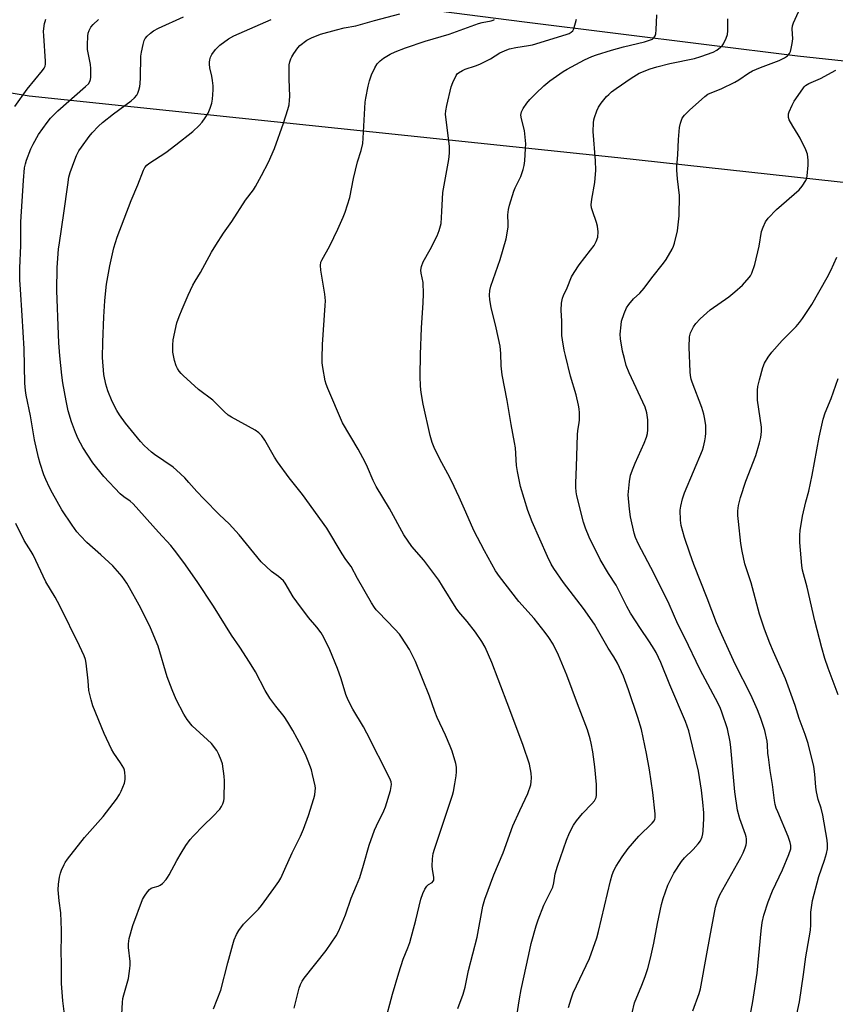
# Model space of a CAD drawing. Units: inches. Extents: x 1183769 to 1189769, y 533458 to 537458.
# Drawn here: x 1184488 to 1184791, y 534346 to 534712 of the extents above; entities that cross this region are included whole.
import ezdxf

# ---------------------------------------------------------------- set-up
doc = ezdxf.new("R2010")
doc.units = ezdxf.units.IN
doc.header["$MEASUREMENT"] = 0
for name, color, linetype in [('NTRL-Farm Land', 3, 'Continuous'), ('TRANS-Road', 130, 'Continuous'), ('Undefined', 1, 'Continuous')]:
    doc.layers.add(name, color=color, linetype=linetype)

msp = doc.modelspace()

# ---------------------------------------------------------------- linework, layer by layer
at = {"layer": 'NTRL-Farm Land'}
msp.add_lwpolyline([(1184179.03, 534108.35), (1184237.21, 534216.12), (1184244.52, 534257.65), (1184249.3, 534302.1), (1184253.68, 534340.48), (1184263.78, 534376.21), (1184272.7, 534418.36), (1184306.97, 534487.7), (1184324.04, 534517.25), (1184355.47, 534566.45), (1184382.82, 534598.74), (1184391.61, 534632.25), (1184394.67, 534667.44), (1184379.14, 534702.24), (1184491.44, 534683.57), (1184709.97, 534660.63), (1184937.21, 534635.76)], dxfattribs=at)
at = {"layer": 'TRANS-Road'}
msp.add_lwpolyline([(1185057.84, 534687.98), (1185059.16, 534680.23), (1185061.41, 534666.95), (1184993.65, 534674.63), (1184914.19, 534683.58), (1184776.62, 534698.24), (1184675.32, 534710.93), (1184643.39, 534714.93), (1184643.38, 534714.94), (1184516.2, 534728.87), (1184473.38, 534733.56), (1184271.24, 534762.87), (1184178.15, 534776.1), (1184180.31, 534792.59), (1184183.74, 534792.07), (1184310.17, 534773.14), (1184472.28, 534752.7), (1184698.58, 534727.92), (1184816.49, 534715.02), (1184865.14, 534710.21), (1185017.04, 534692.63), (1185057.9, 534689.61)], close=True, dxfattribs=at)
at = {"layer": 'Undefined'}
for points, elevation in [([(1184737.83, 534343.89), (1184740.07, 534350.33), (1184740.57, 534352.13), (1184742.92, 534365.06), (1184744.13, 534371.11), (1184746.2, 534382.36), (1184746.98, 534384.83), (1184747.86, 534386.97), (1184751.11, 534392.94), (1184755.56, 534400.85), (1184756.47, 534402.63), (1184757.24, 534404.48), (1184757.59, 534405.55), (1184757.71, 534406.36), (1184757.67, 534407.72), (1184757.56, 534408.53), (1184757.32, 534409.37), (1184755.21, 534415.15), (1184754.37, 534418.38), (1184753.4, 534425.18), (1184751.85, 534441.71), (1184751.6, 534443.77), (1184750.67, 534448.63), (1184748.58, 534454.74), (1184748.03, 534456.1), (1184747.14, 534457.95), (1184740.56, 534470.54), (1184734.69, 534482.67), (1184732.2, 534487.45), (1184728.95, 534494.82), (1184723.27, 534506.39), (1184717.57, 534517.09), (1184716.5, 534519.62), (1184716, 534521.27), (1184714.6, 534527.27), (1184714.23, 534530.18), (1184713.81, 534535.47), (1184714.23, 534540.45), (1184714.68, 534542.71), (1184715.61, 534545.36), (1184716.35, 534547.2), (1184719.72, 534554.68), (1184720.57, 534556.81), (1184720.9, 534558.17), (1184721.11, 534559.56), (1184721.14, 534561.01), (1184721.05, 534563.34), (1184720.75, 534565.92), (1184720.13, 534567.96), (1184714.13, 534580.75), (1184713.05, 534583.49), (1184712.38, 534586), (1184711.73, 534588.82), (1184710.95, 534593.36), (1184710.87, 534595.07), (1184711.12, 534598.51), (1184711.32, 534599.93), (1184712.25, 534602.74), (1184713.17, 534604.92), (1184714.03, 534606.11), (1184715.77, 534608.15), (1184718.09, 534610.26), (1184719.76, 534612.11), (1184722.51, 534615.97), (1184726.86, 534621.39), (1184727.85, 534622.85), (1184730.13, 534626.68), (1184730.66, 534627.73), (1184731.03, 534628.84), (1184732.13, 534633.43), (1184732.71, 534639), (1184732.84, 534646.52), (1184732.13, 534652.81), (1184731.9, 534655.93), (1184731.88, 534657.35), (1184732.21, 534661.66), (1184732.44, 534667.32), (1184732.84, 534671.75), (1184733.14, 534673.47), (1184733.84, 534675.23), (1184734.64, 534676.39), (1184736.48, 534678.3), (1184742.28, 534683.36), (1184743.38, 534684.17), (1184744.24, 534684.61), (1184748.25, 534686.21), (1184753.38, 534688.69), (1184754.84, 534689.53), (1184758.39, 534691.96), (1184759.95, 534692.8), (1184762.95, 534694.13), (1184769.79, 534696.65), (1184771.8, 534697.63), (1184772.93, 534698.42), (1184773.64, 534699.28), (1184774.02, 534700.03), (1184774.32, 534701.18), (1184774.64, 534702.95), (1184774.85, 534704.72), (1184774.64, 534708.37), (1184774.77, 534709.59), (1184775.16, 534710.69), (1184776.94, 534714.74)], 288), ([(1184486.17, 534679.56), (1184490.7, 534686.01), (1184496.41, 534692.91), (1184497.05, 534693.8), (1184497.39, 534694.52), (1184497.56, 534695.29), (1184497.59, 534696.44), (1184496.92, 534705.84), (1184496.86, 534707.56), (1184497.19, 534710.39), (1184497.37, 534711.21), (1184497.68, 534711.98)], 270), ([(1184525.82, 534342.7), (1184526.08, 534347.06), (1184526.24, 534348.5), (1184526.56, 534349.87), (1184528.29, 534355.96), (1184528.89, 534359.68), (1184529, 534360.83), (1184528.96, 534362.25), (1184528.35, 534367.41), (1184528.31, 534368.83), (1184528.61, 534370.82), (1184529.91, 534375.6), (1184533.6, 534385.2), (1184534.29, 534386.47), (1184535.41, 534388.14), (1184536.12, 534388.99), (1184536.75, 534389.45), (1184537.47, 534389.7), (1184539.37, 534390.16), (1184540.11, 534390.52), (1184540.95, 534391.24), (1184542.28, 534392.71), (1184542.8, 534393.39), (1184543.41, 534394.37), (1184546.28, 534399.74), (1184547.83, 534402.46), (1184549.68, 534405.33), (1184551.26, 534407.48), (1184552.31, 534408.72), (1184556.24, 534412.73), (1184559.67, 534416), (1184562.23, 534418.83), (1184562.89, 534419.78), (1184563.36, 534420.81), (1184563.68, 534421.9), (1184563.8, 534422.78), (1184563.98, 534429.33), (1184563.91, 534431.08), (1184563.18, 534435.58), (1184562.76, 534436.94), (1184561.92, 534439.06), (1184561.08, 534440.56), (1184559.14, 534443.12), (1184557.72, 534444.54), (1184551.98, 534449.77), (1184550.07, 534452.07), (1184548.87, 534454.06), (1184546.06, 534459.45), (1184544.5, 534463.09), (1184542.73, 534467.91), (1184539.3, 534479.22), (1184536.5, 534486.05), (1184535.62, 534487.92), (1184532.26, 534494.54), (1184528.77, 534500.93), (1184527.7, 534502.69), (1184525.98, 534505.13), (1184522.49, 534509.08), (1184518.09, 534513.21), (1184512.9, 534517.77), (1184510.53, 534520.24), (1184509.22, 534521.73), (1184507.38, 534524.23), (1184503.63, 534529.94), (1184500.13, 534536.09), (1184499.02, 534538.18), (1184497.65, 534541.18), (1184496.98, 534542.83), (1184495.58, 534547.06), (1184494.97, 534549.32), (1184493.48, 534555.86), (1184491.92, 534564.76), (1184490.37, 534572.44), (1184490.1, 534574.19), (1184489.83, 534576.86), (1184489.57, 534589.62), (1184488.92, 534602.06), (1184488.23, 534611.69), (1184488.07, 534615.21), (1184488, 534619.54), (1184488.34, 534627.95), (1184488.36, 534636.83), (1184489.38, 534652.17), (1184489.8, 534656.89), (1184490.07, 534658.31), (1184490.44, 534659.71), (1184492.04, 534663.83), (1184492.92, 534665.67), (1184494.89, 534669.21), (1184498.14, 534673.72), (1184499.41, 534675.33), (1184502.1, 534678.03), (1184512.44, 534687.01), (1184513.46, 534688.07), (1184513.99, 534688.93), (1184514.24, 534689.67), (1184514.35, 534690.52), (1184514.39, 534693.72), (1184514.21, 534695.19), (1184513.16, 534700.82), (1184513.11, 534702.55), (1184513.2, 534705.73), (1184513.35, 534706.86), (1184513.72, 534707.85), (1184514.39, 534709), (1184515.26, 534710.04), (1184517.24, 534711.85)], 272), ([(1184559.89, 534344.62), (1184562.59, 534351.6), (1184565.19, 534361.77), (1184567.08, 534368.58), (1184567.6, 534370.27), (1184568.41, 534372.2), (1184569.25, 534373.77), (1184571.07, 534376.06), (1184576.53, 534381.71), (1184577.68, 534383.02), (1184582.32, 534389.35), (1184584.11, 534391.97), (1184584.83, 534393.16), (1184586.42, 534396.54), (1184589.08, 534402.61), (1184592.14, 534408.73), (1184593.33, 534411.34), (1184595.11, 534416.42), (1184597.16, 534422.74), (1184597.51, 534424.13), (1184597.67, 534425.5), (1184597.69, 534426.61), (1184597.59, 534427.46), (1184596.68, 534431.69), (1184596.21, 534433.35), (1184595.05, 534436.62), (1184594.28, 534438.47), (1184592.59, 534442.08), (1184589.32, 534448), (1184587.53, 534451.02), (1184586.11, 534453.23), (1184582.98, 534457.03), (1184580.76, 534460), (1184579.07, 534462.87), (1184575.44, 534469.75), (1184573.25, 534473.4), (1184569.67, 534478.93), (1184566.62, 534483.35), (1184559.88, 534494.14), (1184553.85, 534503.33), (1184548.9, 534510.31), (1184545.47, 534514.94), (1184544.04, 534516.71), (1184539.46, 534521.62), (1184530.06, 534532.12), (1184529, 534533.08), (1184526.61, 534534.72), (1184525.27, 534535.86), (1184519.19, 534542.31), (1184515.05, 534547.35), (1184511.35, 534553.03), (1184509.7, 534556.21), (1184508.69, 534558.6), (1184507.17, 534562.61), (1184505.98, 534566.69), (1184505.18, 534570.35), (1184503.99, 534577.05), (1184503.6, 534579.9), (1184502.85, 534587.1), (1184502.47, 534591.84), (1184502.31, 534595.01), (1184501.81, 534611.34), (1184501.85, 534619.89), (1184502.42, 534626.66), (1184502.69, 534629), (1184504.38, 534640.04), (1184505.78, 534650.55), (1184506.22, 534653.36), (1184506.71, 534655.07), (1184508.37, 534659.82), (1184509.04, 534661.38), (1184509.92, 534663.11), (1184510.86, 534664.55), (1184513.75, 534668.52), (1184514.88, 534669.82), (1184517.24, 534672.3), (1184518.75, 534673.64), (1184522.74, 534676.94), (1184529.38, 534681.67), (1184530.59, 534682.78), (1184531.43, 534683.83), (1184531.78, 534684.59), (1184532.14, 534685.67), (1184532.51, 534687.05), (1184532.71, 534688.17), (1184532.82, 534690.22), (1184532.98, 534698.25), (1184533.2, 534699.73), (1184533.8, 534702.67), (1184534.17, 534704.1), (1184534.55, 534704.86), (1184535.25, 534705.71), (1184536.47, 534706.88), (1184537.63, 534707.73), (1184539.48, 534708.68), (1184548.7, 534712.91)], 274), ([(1184589.88, 534344.86), (1184591.74, 534352.32), (1184592.18, 534353.7), (1184592.75, 534354.91), (1184593.53, 534356.09), (1184601.73, 534366.27), (1184605.43, 534371.81), (1184606.41, 534373.6), (1184608.88, 534379.61), (1184611.03, 534385.72), (1184612.99, 534390.41), (1184614.14, 534393.41), (1184615.56, 534397.99), (1184617.68, 534405.45), (1184619.68, 534411.02), (1184620.36, 534412.65), (1184623.08, 534418.11), (1184623.76, 534419.65), (1184625.56, 534425.76), (1184625.91, 534427.88), (1184625.84, 534428.89), (1184625.34, 534430.2), (1184616.8, 534447.04), (1184615.56, 534449.3), (1184611.56, 534455.88), (1184609.84, 534459.25), (1184609.03, 534461.35), (1184607.3, 534467.14), (1184605.94, 534470.95), (1184603.05, 534477.95), (1184600.85, 534482.52), (1184599.79, 534484.26), (1184598.23, 534486.34), (1184595.12, 534489.94), (1184590.8, 534495.68), (1184589.49, 534497.64), (1184586.49, 534502.67), (1184585.81, 534503.58), (1184584.06, 534505.08), (1184581.37, 534506.94), (1184577.55, 534510.59), (1184569.44, 534520.66), (1184565.67, 534524.65), (1184562.15, 534527.99), (1184556.29, 534533.96), (1184553.76, 534536.64), (1184550.79, 534540.06), (1184549.23, 534541.73), (1184546.22, 534544.56), (1184544.9, 534545.69), (1184538.02, 534550.43), (1184536.87, 534551.3), (1184534.17, 534553.8), (1184532.81, 534555.31), (1184527.21, 534562.09), (1184525.03, 534565.09), (1184524.01, 534566.79), (1184522.29, 534570.08), (1184520.62, 534574.07), (1184519.92, 534576.52), (1184519.15, 534580.14), (1184518.71, 534586.47), (1184518.76, 534592.07), (1184519.18, 534601.47), (1184519.54, 534607.44), (1184519.88, 534611.32), (1184520.19, 534613.69), (1184521.39, 534620.46), (1184522.93, 534627.12), (1184524.17, 534631.08), (1184529.3, 534644.76), (1184531.81, 534650.49), (1184533.87, 534655.95), (1184534.43, 534656.98), (1184535.19, 534657.87), (1184535.84, 534658.45), (1184542.15, 534662.54), (1184545.94, 534665.4), (1184552.19, 534670.36), (1184554.51, 534672.53), (1184555.7, 534673.78), (1184556.86, 534675.41), (1184557.88, 534677.12), (1184558.64, 534678.95), (1184559.24, 534680.83), (1184559.46, 534682.28), (1184559.79, 534685.78), (1184559.79, 534687.22), (1184559.56, 534689.22), (1184559.28, 534690.91), (1184558.59, 534693.9), (1184558.43, 534695.27), (1184558.43, 534696.09), (1184558.52, 534696.89), (1184558.83, 534697.92), (1184559.27, 534698.9), (1184560.63, 534700.71), (1184562.18, 534702.36), (1184565.44, 534704.7), (1184567.39, 534705.84), (1184581.26, 534711.94)], 276), ([(1184623.44, 534339.49), (1184626.32, 534350.11), (1184628.67, 534358.08), (1184630.26, 534363.07), (1184632.03, 534367.35), (1184632.72, 534369.34), (1184634.92, 534377.54), (1184636.89, 534385.35), (1184637.56, 534387.43), (1184638.26, 534389.09), (1184639.01, 534390.23), (1184639.62, 534390.77), (1184641.07, 534391.61), (1184641.47, 534392.05), (1184641.64, 534392.44), (1184641.67, 534393.45), (1184641.11, 534396.52), (1184641, 534397.65), (1184641.14, 534400.28), (1184641.39, 534402.31), (1184641.88, 534403.99), (1184648.54, 534423.96), (1184648.9, 534425.36), (1184649.46, 534428.17), (1184649.95, 534431.11), (1184650.1, 534432.58), (1184650.07, 534434.31), (1184649.85, 534435.74), (1184648.46, 534440.25), (1184647.78, 534442.2), (1184646.03, 534446.22), (1184642.86, 534452.78), (1184642.01, 534455.01), (1184640.08, 534460.78), (1184634.86, 534473.55), (1184632.59, 534478.03), (1184629.72, 534482.66), (1184628.86, 534483.77), (1184627.18, 534485.65), (1184621.08, 534491.85), (1184620.3, 534492.71), (1184619.61, 534493.63), (1184618.53, 534495.31), (1184613.27, 534504.38), (1184610.95, 534508.82), (1184608.97, 534511.46), (1184607.58, 534513.6), (1184601.92, 534523.05), (1184592.93, 534535.55), (1184587.93, 534541.8), (1184583.59, 534547.75), (1184582.5, 534549.47), (1184578.98, 534555.7), (1184577.86, 534557.34), (1184576.7, 534558.52), (1184575.33, 534559.45), (1184566.57, 534564.26), (1184565.32, 534565.04), (1184563.81, 534566.38), (1184559.61, 534570.62), (1184554.34, 534574.61), (1184548.66, 534579.71), (1184547.85, 534580.54), (1184547.14, 534581.42), (1184546.53, 534582.37), (1184546.05, 534583.37), (1184545.46, 534585.28), (1184544.85, 534588.4), (1184544.78, 534590.97), (1184544.9, 534592.97), (1184546.28, 534599.27), (1184547.14, 534601.69), (1184548.21, 534604.37), (1184550.44, 534609.52), (1184552.23, 534613.25), (1184553.04, 534614.75), (1184555.06, 534618.03), (1184559.21, 534625.59), (1184560.75, 534628.13), (1184563.63, 534632.62), (1184566.64, 534636.89), (1184571.79, 534644.87), (1184574.68, 534648.68), (1184575.51, 534649.9), (1184577.72, 534653.99), (1184580.25, 534658.9), (1184582.55, 534664.03), (1184585.93, 534673.36), (1184587.48, 534678.51), (1184587.93, 534680.25), (1184588.15, 534681.92), (1184588.23, 534683.33), (1184587.93, 534689.81), (1184587.99, 534695.04), (1184588.2, 534696.18), (1184588.55, 534697.28), (1184588.93, 534698.05), (1184589.71, 534699.26), (1184591.22, 534701.37), (1184591.98, 534702.22), (1184594.51, 534704.17), (1184596.26, 534705.15), (1184599.6, 534706.39), (1184605.56, 534708.12), (1184608.41, 534708.78), (1184612.71, 534709.56), (1184619.6, 534711.53), (1184629.02, 534713.99)], 278), ([(1184650.54, 534344.75), (1184652.57, 534350.05), (1184653.23, 534352.72), (1184654.54, 534358.91), (1184657.71, 534371.22), (1184659.86, 534382.72), (1184660.55, 534385.38), (1184663.96, 534394.36), (1184667.44, 534402.52), (1184670.98, 534412.55), (1184673.54, 534418.28), (1184676.53, 534424.58), (1184677.6, 534427.85), (1184677.8, 534428.97), (1184677.9, 534430.39), (1184677.81, 534432.1), (1184677.16, 534435.54), (1184674.81, 534442.38), (1184669.9, 534455.6), (1184665.48, 534466.99), (1184663.19, 534473.25), (1184660.73, 534478.92), (1184659.47, 534481.06), (1184657.13, 534484.42), (1184654.05, 534488.39), (1184650.9, 534492.08), (1184649.91, 534493.37), (1184644.92, 534501.61), (1184643.52, 534503.76), (1184637.95, 534511.17), (1184633.51, 534516.26), (1184630.54, 534520.6), (1184625.17, 534530.4), (1184620.24, 534538.52), (1184619.12, 534540.74), (1184617.07, 534545.72), (1184616.18, 534547.56), (1184613.54, 534552.42), (1184607.76, 534562.14), (1184602.31, 534574.95), (1184601.68, 534576.59), (1184601.38, 534577.72), (1184600.47, 534582.66), (1184600.23, 534584.41), (1184600.21, 534586.2), (1184600.37, 534591.28), (1184601.38, 534605.73), (1184601.45, 534607.45), (1184601.26, 534609.9), (1184599.75, 534618.9), (1184599.59, 534620.64), (1184599.76, 534621.76), (1184600.07, 534622.55), (1184603.01, 534627.83), (1184606, 534634.01), (1184608.01, 534638.48), (1184608.73, 534640.41), (1184610.43, 534645.82), (1184611.86, 534652.83), (1184612.59, 534655.93), (1184613.36, 534659.01), (1184614.67, 534663.21), (1184615.27, 534665.91), (1184615.48, 534667.89), (1184616.2, 534681.21), (1184616.42, 534682.65), (1184617.32, 534687.18), (1184617.78, 534689.16), (1184618.52, 534691.4), (1184619.74, 534693.95), (1184620.6, 534695.4), (1184621.69, 534696.57), (1184623, 534697.59), (1184625.48, 534699.07), (1184627.35, 534699.89), (1184631.17, 534701.36), (1184638.44, 534703.87), (1184647.38, 534706.49), (1184658.22, 534710.39), (1184659.65, 534710.79), (1184662.88, 534711.41), (1184663.71, 534711.65), (1184664.18, 534711.89)], 280), ([(1184672.42, 534342.11), (1184673.45, 534348.36), (1184674.11, 534351.88), (1184676.86, 534364.8), (1184677.82, 534368.97), (1184679.61, 534375.52), (1184680.37, 534377.72), (1184682.53, 534383.1), (1184685.23, 534388.53), (1184685.78, 534389.82), (1184686.2, 534391.41), (1184686.75, 534394.83), (1184687.51, 534397.62), (1184690.92, 534407.25), (1184692.06, 534409.94), (1184693.45, 534412.85), (1184694.6, 534414.5), (1184696.79, 534417.19), (1184700.29, 534420.76), (1184701.23, 534421.87), (1184701.85, 534423.13), (1184702.02, 534423.94), (1184702.08, 534424.79), (1184702.02, 534427.94), (1184701.36, 534434.48), (1184700.61, 534440.04), (1184700.04, 534443.24), (1184699.63, 534444.93), (1184698.68, 534448.23), (1184698.11, 534449.88), (1184695.01, 534457.82), (1184691.01, 534468.53), (1184687.92, 534475.94), (1184685.89, 534480), (1184684.31, 534482.48), (1184682.99, 534484.39), (1184678.87, 534489.5), (1184673.26, 534495.85), (1184666.01, 534505.2), (1184664.6, 534507.26), (1184660.44, 534514.69), (1184656.56, 534522.26), (1184653.49, 534528.99), (1184651.11, 534534.57), (1184648.26, 534540.7), (1184646.9, 534543.31), (1184644.58, 534547.38), (1184642.5, 534551.37), (1184641.76, 534552.97), (1184641.07, 534554.83), (1184640.35, 534557.49), (1184637.75, 534569.07), (1184636.96, 534573.42), (1184636.73, 534575.73), (1184636.57, 534579.49), (1184636.7, 534587.5), (1184637.06, 534597.43), (1184637.68, 534606.7), (1184637.8, 534610.01), (1184637.68, 534614.28), (1184636.98, 534617.73), (1184636.87, 534618.8), (1184637.11, 534620.22), (1184637.67, 534621.89), (1184640.25, 534626.46), (1184642.87, 534631.62), (1184643.62, 534633.54), (1184644.33, 534636.13), (1184644.67, 534640.6), (1184644.98, 534647.74), (1184647.21, 534659.96), (1184647.47, 534662.29), (1184647.46, 534664.92), (1184646.1, 534675.64), (1184646.03, 534676.8), (1184646.1, 534677.98), (1184646.46, 534680.01), (1184648.1, 534686.86), (1184648.69, 534688.48), (1184649.91, 534691.06), (1184650.38, 534691.74), (1184650.8, 534692.11), (1184652.27, 534693.01), (1184653.31, 534693.46), (1184657.11, 534694.64), (1184658.77, 534695.29), (1184662.72, 534697.34), (1184666.19, 534699.51), (1184668.71, 534700.65), (1184669.78, 534700.99), (1184672.05, 534701.47), (1184676.84, 534702.2), (1184678.24, 534702.51), (1184690.83, 534706.3), (1184691.92, 534706.71), (1184692.64, 534707.15), (1184693.24, 534707.71), (1184693.62, 534708.44), (1184694.64, 534712.07)], 282), ([(1184691.65, 534345.16), (1184692.66, 534348.4), (1184693.43, 534350.55), (1184699.43, 534363.39), (1184702.09, 534371.07), (1184702.73, 534373.35), (1184707.21, 534392.16), (1184707.83, 534394.43), (1184708.51, 534396.03), (1184709.37, 534397.56), (1184711.51, 534401.08), (1184713.73, 534404.22), (1184717.71, 534408.79), (1184722.63, 534413.61), (1184723.39, 534414.49), (1184723.7, 534415.12), (1184723.81, 534415.6), (1184723.8, 534417.02), (1184722.88, 534424.93), (1184721.75, 534433.42), (1184720.61, 534439.45), (1184718.68, 534448.32), (1184717.36, 534452.83), (1184713.86, 534463.12), (1184711.99, 534468.19), (1184710.6, 534471.42), (1184709.79, 534473), (1184708.44, 534475.32), (1184706.31, 534478.58), (1184702.46, 534485.48), (1184701.3, 534487.43), (1184697.16, 534493.3), (1184689.79, 534502.97), (1184686.22, 534508.15), (1184685.2, 534509.77), (1184683.83, 534512.52), (1184678.2, 534525.39), (1184677.11, 534527.98), (1184676.55, 534529.59), (1184673.83, 534538.59), (1184672.72, 534544.09), (1184672.4, 534546.38), (1184671.91, 534552.85), (1184671.65, 534554.92), (1184670.37, 534561.54), (1184668.89, 534570.53), (1184666.98, 534580.03), (1184666.69, 534583.29), (1184666.56, 534587.86), (1184666.27, 534590.6), (1184664.74, 534597.44), (1184662.89, 534605.02), (1184662.43, 534607.88), (1184662.28, 534609.6), (1184662.42, 534611.26), (1184662.76, 534612.91), (1184666.33, 534622.83), (1184668.51, 534630.5), (1184669.22, 534634.87), (1184669.26, 534636), (1184669.13, 534639.36), (1184669.38, 534641.31), (1184669.73, 534643), (1184671.31, 534648.12), (1184671.88, 534649.46), (1184673.93, 534653.64), (1184674.81, 534656.17), (1184675.18, 534657.73), (1184675.38, 534659.39), (1184675.69, 534664.05), (1184675.77, 534665.79), (1184675.74, 534666.95), (1184675.27, 534670.68), (1184674.15, 534674.99), (1184673.95, 534676.39), (1184674.15, 534677.61), (1184674.83, 534678.89), (1184676.17, 534680.83), (1184677.28, 534682.16), (1184679.48, 534684.47), (1184682.43, 534687.33), (1184684.69, 534689.17), (1184689.63, 534692.57), (1184691.14, 534693.51), (1184697.63, 534696.92), (1184700.24, 534698.13), (1184702.01, 534698.82), (1184707.57, 534700.53), (1184712.05, 534701.71), (1184719.85, 534703.62), (1184722.11, 534704.3), (1184722.78, 534704.64), (1184723.33, 534705.1), (1184723.76, 534705.79), (1184724.03, 534706.58), (1184724.2, 534708.05), (1184724.48, 534713.66)], 284), ([(1184715.21, 534343.2), (1184716.14, 534346.86), (1184718.85, 534353.39), (1184720.11, 534356.71), (1184721.1, 534359.68), (1184722.11, 534363.51), (1184723.3, 534368.99), (1184724.69, 534376.31), (1184726.14, 534383.34), (1184726.79, 534385.59), (1184728.48, 534390.61), (1184730.7, 534395.02), (1184733.57, 534399.37), (1184734.63, 534400.67), (1184737.88, 534403.86), (1184739.77, 534405.95), (1184740.58, 534407.08), (1184741.28, 534408.54), (1184741.53, 534409.62), (1184741.65, 534410.74), (1184741.83, 534415.37), (1184741.8, 534417.41), (1184741.49, 534421.41), (1184741, 534425.83), (1184739.84, 534432.85), (1184738.32, 534439.57), (1184736.28, 534447.9), (1184735.1, 534451.29), (1184729.22, 534464.88), (1184725.89, 534473.24), (1184724.15, 534476.9), (1184722.87, 534479.11), (1184721.5, 534481.26), (1184718.33, 534485.82), (1184714.59, 534491.49), (1184713.24, 534494.01), (1184709.38, 534501.89), (1184706.5, 534506.23), (1184703.45, 534511.42), (1184699.27, 534519.78), (1184697.95, 534523.08), (1184697.16, 534525.31), (1184694.7, 534535.14), (1184694.45, 534536.58), (1184694.32, 534538.29), (1184694.32, 534539.75), (1184694.6, 534545.93), (1184694.96, 534557.68), (1184695.1, 534559.31), (1184695.56, 534562.21), (1184695.66, 534563.31), (1184695.68, 534565.9), (1184695.6, 534567.33), (1184695.34, 534568.79), (1184694.45, 534572.55), (1184692.33, 534579.54), (1184690.47, 534587.19), (1184690.05, 534589.19), (1184689.42, 534592.94), (1184689.22, 534594.65), (1184689.12, 534599.94), (1184688.91, 534604), (1184689.06, 534606.54), (1184689.39, 534608.46), (1184689.8, 534609.5), (1184691.15, 534612.27), (1184692.79, 534616.43), (1184693.7, 534617.94), (1184695.65, 534620.89), (1184699.86, 534626.23), (1184701.14, 534628.03), (1184701.95, 534629.48), (1184702.47, 534631.11), (1184702.59, 534633.14), (1184702.46, 534635.17), (1184702.06, 534636.54), (1184700.49, 534640.86), (1184700.2, 534641.95), (1184700.08, 534643.05), (1184700.29, 534645.16), (1184701.38, 534651.38), (1184701.72, 534655.98), (1184701.67, 534659.46), (1184700.82, 534670.35), (1184700.88, 534673.54), (1184701.03, 534674.68), (1184701.26, 534675.53), (1184702.19, 534678.03), (1184702.81, 534679.37), (1184703.8, 534680.79), (1184705.8, 534683.28), (1184706.59, 534684.1), (1184707.65, 534685.03), (1184709.27, 534686.25), (1184714.86, 534690.14), (1184717.91, 534691.92), (1184721.95, 534693.54), (1184724.42, 534694.34), (1184729.19, 534695.56), (1184738.36, 534697.48), (1184740.72, 534698.1), (1184745.37, 534699.83), (1184746.63, 534700.56), (1184748.03, 534701.57), (1184748.64, 534702.16), (1184749.11, 534702.87), (1184750.09, 534704.99), (1184750.59, 534706.35), (1184750.77, 534707.7), (1184750.76, 534712.17)], 286), ([(1184758.71, 534340.13), (1184760.02, 534347.43), (1184761.63, 534357.9), (1184763.09, 534373.58), (1184763.52, 534376.72), (1184764.17, 534379.49), (1184765.78, 534384.44), (1184767.4, 534388.43), (1184771.05, 534396.29), (1184773.39, 534401.92), (1184774.11, 534404.1), (1184774.2, 534404.65), (1184774.19, 534405.32), (1184773.94, 534406.42), (1184773.17, 534408.58), (1184769.29, 534417.78), (1184768.76, 534419.15), (1184768.36, 534420.53), (1184768.1, 534421.94), (1184767.38, 534427.92), (1184766.52, 534433.08), (1184765.82, 534438.02), (1184765.66, 534439.48), (1184765.48, 534442.68), (1184765.31, 534444.01), (1184764.5, 534447.92), (1184763.06, 534452.42), (1184761.81, 534455.65), (1184759.34, 534461.2), (1184753.53, 534472.59), (1184748.53, 534483.5), (1184746.62, 534487.97), (1184743.1, 534497.16), (1184738.12, 534509.55), (1184736.71, 534513.79), (1184734.64, 534519.56), (1184733.44, 534524.09), (1184733.2, 534526.08), (1184733.08, 534529.78), (1184733.28, 534531.19), (1184733.93, 534534), (1184734.7, 534536.22), (1184741.38, 534551.98), (1184741.77, 534553.24), (1184742.26, 534555.53), (1184742.5, 534556.97), (1184742.62, 534558.39), (1184742.59, 534561.23), (1184742.25, 534563.49), (1184741.85, 534565.44), (1184741.08, 534567.85), (1184737.5, 534577.31), (1184737.16, 534578.4), (1184736.89, 534579.69), (1184736.75, 534581.1), (1184736.43, 534590.29), (1184736.6, 534594.14), (1184736.93, 534595.53), (1184738.07, 534597.83), (1184738.91, 534599.02), (1184740.49, 534600.77), (1184744.24, 534604.08), (1184751.12, 534608.98), (1184753.39, 534610.76), (1184756.17, 534613.23), (1184758.7, 534616.1), (1184759.16, 534616.8), (1184759.66, 534617.78), (1184760.77, 534621), (1184762.37, 534627.7), (1184763.3, 534633.19), (1184763.84, 534634.86), (1184764.69, 534636.73), (1184765.74, 534638.12), (1184768.78, 534641.31), (1184777.23, 534648.61), (1184778.33, 534649.98), (1184779.75, 534652.19), (1184780.06, 534652.98), (1184780.22, 534653.81), (1184780.56, 534657.81), (1184780.56, 534659.64), (1184780.29, 534661.86), (1184779.69, 534663.51), (1184777.62, 534667.83), (1184776.89, 534669.11), (1184774.83, 534672.35), (1184773.57, 534674.71), (1184773.32, 534675.52), (1184773.25, 534676.32), (1184773.29, 534676.85), (1184773.52, 534677.67), (1184774.6, 534680.06), (1184775.42, 534681.6), (1184778.54, 534686.17), (1184779.07, 534686.85), (1184779.63, 534687.4), (1184780.79, 534688.08), (1184785.11, 534690.05), (1184790.8, 534693.06)], 290), ([(1184776.42, 534342.67), (1184777.36, 534347.32), (1184778.86, 534357.44), (1184779.67, 534363.96), (1184780.97, 534371), (1184781.4, 534373.82), (1184781.56, 534375.81), (1184781.63, 534380.54), (1184782.24, 534384.82), (1184784.55, 534393.79), (1184786.66, 534399.89), (1184787.39, 534402.36), (1184787.75, 534404.02), (1184787.78, 534405.62), (1184787.6, 534407.3), (1184786.04, 534416.56), (1184785.38, 534419.14), (1184784.3, 534422.39), (1184783.7, 534425.25), (1184783.46, 534427), (1184783.07, 534431.74), (1184782.66, 534434.66), (1184780.59, 534443.16), (1184779.49, 534446.51), (1184777.2, 534452.4), (1184775.75, 534457.27), (1184772.15, 534467.21), (1184771.24, 534469.4), (1184767.68, 534477.21), (1184766.34, 534480.42), (1184764.38, 534485.55), (1184762.51, 534491.18), (1184759.44, 534502.73), (1184757.09, 534509.84), (1184756.06, 534514.51), (1184755.54, 534517.44), (1184754.67, 534525.5), (1184754.48, 534527.77), (1184754.49, 534529.47), (1184754.7, 534531.44), (1184755.46, 534534.49), (1184757.39, 534540.54), (1184761.1, 534550.02), (1184762.47, 534554.72), (1184762.96, 534556.68), (1184763.24, 534559), (1184763.26, 534560.61), (1184761.8, 534570.59), (1184761.72, 534572.03), (1184761.76, 534574.3), (1184761.92, 534575.7), (1184762.47, 534578.13), (1184763.78, 534582.67), (1184764.37, 534584.35), (1184765.68, 534586.56), (1184767.06, 534588.4), (1184770.95, 534592.69), (1184776.12, 534597.92), (1184777.41, 534599.45), (1184778.45, 534600.92), (1184781.92, 534606.16), (1184787.57, 534616.08), (1184788.95, 534618.67), (1184791.2, 534623.67)], 292), ([(1184791.74, 534461.16), (1184788.03, 534471.07), (1184786.8, 534474.73), (1184785.68, 534478.66), (1184783.05, 534488.67), (1184780.16, 534501.13), (1184778.5, 534507.52), (1184778.25, 534509.21), (1184777.52, 534517.82), (1184777.44, 534520.45), (1184777.61, 534522.18), (1184778.52, 534527.59), (1184779.72, 534532.84), (1184780.77, 534536.77), (1184782.08, 534542.79), (1184784.7, 534556.88), (1184786.09, 534563.5), (1184786.88, 534565.92), (1184789.13, 534571.17), (1184791.75, 534578.64)], 294), ([(1184504.77, 534341.74), (1184503.95, 534347.63), (1184503.5, 534354.03), (1184503.51, 534361.35), (1184503.41, 534366.1), (1184503.54, 534371.48), (1184503.49, 534373.81), (1184503.21, 534380.35), (1184502.62, 534384.79), (1184502.25, 534388.89), (1184502.38, 534390.94), (1184502.78, 534393.58), (1184503.08, 534395.02), (1184503.47, 534396.11), (1184504.45, 534398.22), (1184504.88, 534398.97), (1184505.72, 534400.16), (1184512.05, 534408.31), (1184518.92, 534416.08), (1184523.85, 534422.52), (1184524.95, 534424.23), (1184525.59, 534425.5), (1184526.82, 534428.38), (1184527.15, 534429.74), (1184527.14, 534430.9), (1184527, 534432.37), (1184526.86, 534433.24), (1184526.6, 534434.05), (1184525.43, 534435.98), (1184522.88, 534439.57), (1184522.04, 534441.08), (1184519.3, 534446.88), (1184515.12, 534457.16), (1184514.49, 534459.41), (1184513.67, 534462.81), (1184513.4, 534466.47), (1184512.61, 534472.92), (1184512.33, 534474.36), (1184511.84, 534475.71), (1184510.17, 534479.41), (1184502.88, 534494.27), (1184501.17, 534497.44), (1184497.71, 534503.22), (1184492.93, 534513.21), (1184492.22, 534514.45), (1184489.65, 534518.51), (1184486.53, 534524.79)], 270)]:
    msp.add_lwpolyline(points, dxfattribs=dict(at, elevation=elevation))

doc.saveas('drawing.dxf')
